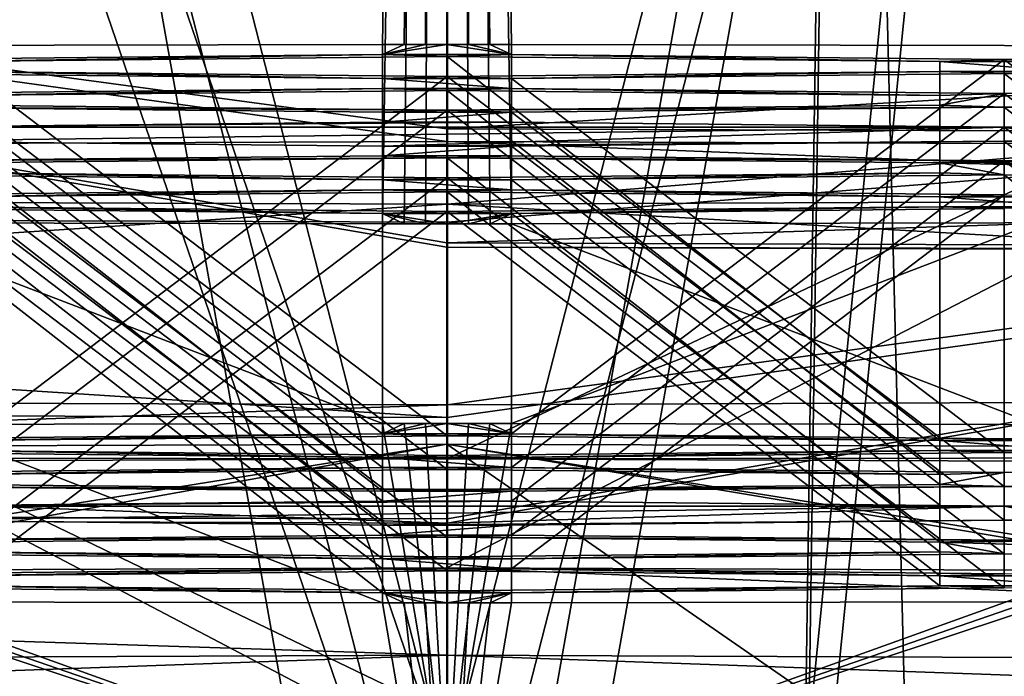
# Model space of a CAD drawing. Extents: x -75 to 87, y -169 to 275.
# Drawn here: x -1 to 1, y 191 to 192 of the extents above; entities that cross this region are included whole.
import ezdxf

# ---------------------------------------------------------------- set-up
doc = ezdxf.new("R2010")
doc.units = 0
doc.header["$MEASUREMENT"] = 0

msp = doc.modelspace()

# ---------------------------------------------------------------- linework, layer by layer
for points in [[(-4.593018, 190.293976, 226.084991), (-0.000822, 190.30899, 226.998001), (-0.00082, 216.146973, 226.546997)], [(-4.593018, 190.293976, 226.084991), (-0.00082, 216.146973, 226.546997), (-4.593017, 216.130981, 225.633987)], [(-0.000822, 190.30899, 226.998001), (4.591383, 216.130981, 225.634018), (-0.00082, 216.146973, 226.546997)], [(-0.000822, 190.30899, 226.998001), (4.591382, 190.293976, 226.085022), (4.591383, 216.130981, 225.634018)], [(-0.000735, 189.890991, 203.001999), (-4.592938, 189.905975, 203.914978), (-4.592937, 215.743988, 203.463989)], [(-0.000735, 189.890991, 203.001999), (-4.592937, 215.743988, 203.463989), (-0.000733, 215.727997, 202.550995)], [(-0.000735, 189.890991, 203.001999), (-0.000733, 215.727997, 202.550995), (4.591463, 215.743988, 203.46402)], [(4.591462, 189.905975, 203.915009), (-0.000735, 189.890991, 203.001999), (4.591463, 215.743988, 203.46402)], [(-4.59224, 215.099976, 11.086584), (-4.59224, 45.099998, 11.086584), (-0.000043, 45.099998, 12)], [(-0.000043, 215.099976, 12), (-4.59224, 215.099976, 11.086584), (-0.000043, 45.099998, 12)], [(-4.59216, 215.099976, -11.086617), (0.000043, 215.099976, -12), (0.000043, 45.099998, -12)], [(-4.59216, 215.099976, -11.086617), (0.000043, 45.099998, -12), (-4.59216, 45.099998, -11.086617)], [(-4.018235, 55.099998, 9.700686), (-0.000038, 215.099976, 10.5), (-0.000038, 55.099998, 10.5)], [(-4.018235, 215.099976, 9.700686), (-0.000038, 215.099976, 10.5), (-4.018235, 55.099998, 9.700686)], [(0.000038, 55.099998, -10.5), (-4.018165, 215.099976, -9.700714), (-4.018165, 55.099998, -9.700714)], [(0.000038, 215.099976, -10.5), (-4.018165, 215.099976, -9.700714), (0.000038, 55.099998, -10.5)], [(4.59216, 215.099976, 11.086617), (-0.000043, 215.099976, 12), (-0.000043, 45.099998, 12)], [(4.59216, 215.099976, 11.086617), (-0.000043, 45.099998, 12), (4.59216, 45.099998, 11.086617)], [(-0.000038, 55.099998, 10.5), (4.018165, 215.099976, 9.700714), (4.018165, 55.099998, 9.700714)], [(-0.000038, 215.099976, 10.5), (4.018165, 215.099976, 9.700714), (-0.000038, 55.099998, 10.5)], [(4.018235, 55.099998, -9.700686), (0.000038, 215.099976, -10.5), (0.000038, 55.099998, -10.5)], [(4.018235, 215.099976, -9.700686), (0.000038, 215.099976, -10.5), (4.018235, 55.099998, -9.700686)], [(4.59224, 215.099976, -11.086584), (4.59224, 45.099998, -11.086584), (0.000043, 45.099998, -12)], [(0.000043, 215.099976, -12), (4.59224, 215.099976, -11.086584), (0.000043, 45.099998, -12)], [(-0.000802, 197.516983, 221.621216), (-1.499202, 191.964874, 221.549957), (-2.9295, 197.50528, 220.95282)], [(-1.442602, 191.965103, 221.562561), (-1.499202, 191.964874, 221.549957), (-0.000802, 197.516983, 221.621216)], [(-1.385802, 191.965317, 221.574753), (-1.442602, 191.965103, 221.562561), (-0.000802, 197.516983, 221.621216)], [(-0.085803, 191.967819, 221.71785), (-1.385802, 191.965317, 221.574753), (-0.000802, 197.516983, 221.621216)], [(-0.057503, 191.967819, 221.71814), (-0.085803, 191.967819, 221.71785), (-0.000802, 197.516983, 221.621216)], [(-0.029103, 191.967819, 221.718246), (-0.057503, 191.967819, 221.71814), (-0.000802, 197.516983, 221.621216)], [(-0.000803, 191.967819, 221.718338), (-0.029103, 191.967819, 221.718246), (-0.000802, 197.516983, 221.621216)], [(0.027497, 191.967819, 221.718246), (-0.000803, 191.967819, 221.718338), (-0.000802, 197.516983, 221.621216)], [(2.9279, 197.50528, 220.952835), (1.497598, 191.964874, 221.549973), (-0.000802, 197.516983, 221.621216)], [(1.497598, 191.964874, 221.549973), (1.440998, 191.965103, 221.562576), (-0.000802, 197.516983, 221.621216)], [(1.440998, 191.965103, 221.562576), (1.384198, 191.965317, 221.574768), (-0.000802, 197.516983, 221.621216)], [(1.384198, 191.965317, 221.574768), (0.084197, 191.967819, 221.71785), (-0.000802, 197.516983, 221.621216)], [(0.084197, 191.967819, 221.71785), (0.055897, 191.967819, 221.71814), (-0.000802, 197.516983, 221.621216)], [(0.055897, 191.967819, 221.71814), (0.027497, 191.967819, 221.718246), (-0.000802, 197.516983, 221.621216)], [(-2.929456, 197.292435, 208.791672), (-1.499154, 191.734543, 208.388779), (-0.000753, 197.280731, 208.123291)], [(-0.000753, 197.280731, 208.123291), (1.497646, 191.734543, 208.388794), (2.927944, 197.292435, 208.791702)], [(-1.499154, 191.734543, 208.388779), (-1.442554, 191.734314, 208.376175), (-0.000753, 197.280731, 208.123291)], [(-1.442554, 191.734314, 208.376175), (-1.385754, 191.7341, 208.363983), (-0.000753, 197.280731, 208.123291)], [(-1.385754, 191.7341, 208.363983), (-0.085754, 191.731598, 208.220917), (-0.000753, 197.280731, 208.123291)], [(-0.085754, 191.731598, 208.220917), (-0.057454, 191.731598, 208.220612), (-0.000753, 197.280731, 208.123291)], [(-0.057454, 191.731598, 208.220612), (-0.029054, 191.731598, 208.220505), (-0.000753, 197.280731, 208.123291)], [(-0.029054, 191.731598, 208.220505), (-0.000754, 191.731583, 208.220413), (-0.000753, 197.280731, 208.123291)], [(-0.000754, 191.731583, 208.220413), (0.027546, 191.731598, 208.220505), (-0.000753, 197.280731, 208.123291)], [(0.027546, 191.731598, 208.220505), (0.055946, 191.731598, 208.220612), (-0.000753, 197.280731, 208.123291)], [(0.055946, 191.731598, 208.220612), (0.084246, 191.731598, 208.220917), (-0.000753, 197.280731, 208.123291)], [(0.084246, 191.731598, 208.220917), (1.384246, 191.7341, 208.363998), (-0.000753, 197.280731, 208.123291)], [(1.384246, 191.7341, 208.363998), (1.441046, 191.734314, 208.37619), (-0.000753, 197.280731, 208.123291)], [(1.441046, 191.734314, 208.37619), (1.497646, 191.734543, 208.388794), (-0.000753, 197.280731, 208.123291)], [(-0.00081, 196.706848, 223.735718), (-0.00081, 191.007721, 223.835464), (-0.50081, 192.954178, 223.787292)], [(0.49919, 192.954178, 223.787308), (-0.00081, 191.007721, 223.835464), (-0.00081, 196.706848, 223.735718)], [(-0.500746, 192.644943, 206.11821), (-0.000746, 190.697998, 206.138184), (-0.000746, 196.397125, 206.038437)], [(-0.000746, 196.397125, 206.038437), (-0.000746, 190.697998, 206.138184), (0.499254, 192.644943, 206.11821)], [(-4.162514, 190.774994, 225.036987), (-0.000817, 194.288971, 225.804001), (-0.000818, 190.789978, 225.865005)], [(-4.162514, 194.274994, 224.975983), (-0.000817, 194.288971, 225.804001), (-4.162514, 190.774994, 225.036987)], [(-0.000818, 190.789978, 225.865005), (-0.000817, 194.288971, 225.804001), (4.160885, 190.774994, 225.037018)], [(-0.000817, 194.288971, 225.804001), (4.160885, 194.274994, 224.976013), (4.160885, 190.774994, 225.037018)], [(-0.000739, 193.909973, 204.057007), (-4.162441, 193.923981, 204.884979), (-4.162442, 190.424988, 204.945984)], [(4.160958, 190.424988, 204.946014), (4.160958, 193.923981, 204.88501), (-0.000739, 190.409973, 204.117996)], [(4.160958, 193.923981, 204.88501), (-0.000739, 193.909973, 204.057007), (-0.000739, 190.409973, 204.117996)], [(-0.000739, 190.409973, 204.117996), (-0.000739, 193.909973, 204.057007), (-4.162442, 190.424988, 204.945984)], [(-4.187809, 191.404938, 223.672775), (-0.000813, 193.421356, 224.593353), (-4.187809, 193.404633, 223.637772)], [(-4.187809, 191.404938, 223.672775), (-0.000813, 191.421661, 224.628342), (-0.000813, 193.421356, 224.593353)], [(-0.000813, 191.421661, 224.628342), (4.18619, 193.404633, 223.637802), (-0.000813, 193.421356, 224.593353)], [(-0.000813, 191.421661, 224.628342), (4.18619, 191.404938, 223.672806), (4.18619, 193.404633, 223.637802)], [(-0.000743, 191.083939, 205.331299), (-4.187747, 193.100357, 206.251846), (-0.000743, 193.083633, 205.296295)], [(-0.000743, 191.083939, 205.331299), (-4.187747, 191.100662, 206.286835), (-4.187747, 193.100357, 206.251846)], [(4.186253, 191.100662, 206.286865), (-0.000743, 193.083633, 205.296295), (4.186253, 193.100357, 206.251877)], [(4.186253, 191.100662, 206.286865), (-0.000743, 191.083939, 205.331299), (-0.000743, 193.083633, 205.296295)], [(-0.00081, 191.007721, 223.835464), (-1.42441, 191.026001, 223.719925), (-0.66771, 192.953995, 223.776199)], [(-0.50081, 192.954178, 223.787292), (-0.00081, 191.007721, 223.835464), (-0.66771, 192.953995, 223.776199)], [(0.47109, 191.007507, 223.822876), (-0.00081, 191.007721, 223.835464), (0.49919, 192.954178, 223.787308)], [(0.66609, 192.953995, 223.776199), (0.47109, 191.007507, 223.822876), (0.49919, 192.954178, 223.787308)], [(0.94169, 191.006851, 223.785187), (0.47109, 191.007507, 223.822876), (0.66609, 192.953995, 223.776199)], [(0.83279, 192.953735, 223.7621), (0.94169, 191.006851, 223.785187), (0.66609, 192.953995, 223.776199)], [(-3.168202, 191.264908, 221.557709), (-0.000805, 191.277557, 222.280502), (-0.000805, 192.927307, 222.251633)], [(-3.168202, 191.264908, 221.557709), (-0.000805, 192.927307, 222.251633), (-3.168202, 192.914658, 221.528839)], [(-0.000805, 191.277557, 222.280502), (3.166598, 192.914658, 221.528854), (-0.000805, 192.927307, 222.251633)], [(-0.000805, 191.277557, 222.280502), (3.166598, 191.264908, 221.557724), (3.166598, 192.914658, 221.528854)], [(-0.000752, 191.022064, 207.682739), (-3.168154, 192.684464, 208.376648), (-0.000752, 192.671814, 207.65387)], [(-0.000752, 191.022064, 207.682739), (-3.168154, 191.034729, 208.405518), (-3.168154, 192.684464, 208.376648)], [(3.166646, 191.034729, 208.405548), (-0.000752, 192.671814, 207.65387), (3.166646, 192.684464, 208.376678)], [(3.166646, 191.034729, 208.405548), (-0.000752, 191.022064, 207.682739), (-0.000752, 192.671814, 207.65387)], [(-1.464047, 190.760818, 206.258896), (-0.000746, 190.697998, 206.138184), (-0.667646, 192.645142, 206.129303)], [(-0.667646, 192.645142, 206.129303), (-0.000746, 190.697998, 206.138184), (-0.500746, 192.644943, 206.11821)], [(-0.000746, 190.697998, 206.138184), (0.471154, 190.698212, 206.150772), (0.499254, 192.644943, 206.11821)], [(0.499254, 192.644943, 206.11821), (0.471154, 190.698212, 206.150772), (0.666154, 192.645142, 206.129303)], [(0.471154, 190.698212, 206.150772), (0.941754, 190.698868, 206.188477), (0.666154, 192.645142, 206.129303)], [(0.666154, 192.645142, 206.129303), (0.941754, 190.698868, 206.188477), (0.832854, 192.645386, 206.143402)], [(-4.310311, 191.822922, 223.919998), (-0.000814, 191.840134, 224.903473), (-4.267715, 192.432907, 225.262039)], [(-0.000815, 191.700623, 225.20665), (-4.267715, 192.432907, 225.262039), (-0.000814, 191.840134, 224.903473)], [(-0.000816, 191.706467, 225.540405), (-4.267715, 192.432907, 225.262039), (-0.000815, 191.700623, 225.20665)], [(-0.000818, 191.856506, 225.838531), (-4.267715, 192.432907, 225.262039), (-0.000816, 191.706467, 225.540405)], [(-0.000818, 192.121109, 226.042023), (-4.267715, 192.432907, 225.262039), (-0.000818, 191.856506, 225.838531)], [(4.237685, 192.106354, 225.199066), (-0.000818, 192.121109, 226.042023), (-0.000818, 191.856506, 225.838531)], [(4.237685, 192.106354, 225.199066), (-0.000818, 191.856506, 225.838531), (4.158085, 191.842026, 225.011459)], [(-4.310311, 191.822922, 223.919998), (-0.000813, 192.097458, 224.690826), (-0.000814, 191.840134, 224.903473)], [(-4.310311, 191.822922, 223.919998), (-4.22001, 192.080597, 223.727966), (-0.000813, 192.097458, 224.690826)], [(-3.722046, 191.770081, 205.985291), (-0.000743, 192.083771, 205.313797), (-4.187747, 192.100494, 206.269348)], [(3.800189, 191.826904, 224.147491), (-0.000814, 191.840134, 224.903473), (-0.000813, 192.097458, 224.690826)], [(3.800189, 191.826904, 224.147491), (-0.000813, 192.097458, 224.690826), (3.720489, 192.084503, 223.95076)], [(-0.000743, 191.757126, 205.245209), (4.186253, 192.100494, 206.269379), (-0.000743, 192.083771, 205.313797)], [(4.218453, 191.773972, 206.208084), (4.186253, 192.100494, 206.269379), (-0.000743, 191.757126, 205.245209)], [(-3.722046, 191.770081, 205.985291), (-0.000743, 191.757126, 205.245209), (-0.000743, 192.083771, 205.313797)], [(-4.239241, 191.74823, 204.736969), (-4.267641, 192.072372, 204.662582), (-0.000738, 192.057526, 203.814026)], [(-0.000741, 191.342484, 204.743591), (4.266159, 192.072372, 204.662613), (-0.000742, 191.492523, 205.041702)], [(4.308754, 191.509735, 206.025177), (-0.000742, 191.492523, 205.041702), (4.266159, 192.072372, 204.662613)], [(-0.00074, 191.336639, 204.409836), (4.266159, 192.072372, 204.662613), (-0.000741, 191.342484, 204.743591)], [(-0.000739, 191.476151, 204.106659), (4.266159, 192.072372, 204.662613), (-0.00074, 191.336639, 204.409836)], [(-0.000738, 191.733475, 203.894012), (4.266159, 192.072372, 204.662613), (-0.000739, 191.476151, 204.106659)], [(-0.000738, 192.057526, 203.814026), (4.266159, 192.072372, 204.662613), (-0.000738, 191.733475, 203.894012)], [(-4.239241, 191.74823, 204.736969), (-0.000738, 192.057526, 203.814026), (-0.000738, 191.733475, 203.894012)], [(-0.085803, 191.467896, 221.726593), (-1.385802, 191.965317, 221.574753), (-0.085803, 191.967819, 221.71785)], [(-0.085803, 191.467896, 221.726593), (-1.385802, 191.465393, 221.583511), (-1.385802, 191.965317, 221.574753)], [(-0.0858, 191.954529, 220.958466), (-0.0858, 191.454605, 220.967209), (-0.085803, 191.967819, 221.71785)], [(-0.085803, 191.967819, 221.71785), (-0.0858, 191.454605, 220.967209), (-0.085803, 191.467896, 221.726593)], [(-0.057503, 191.967819, 221.71814), (-0.0858, 191.954529, 220.958466), (-0.085803, 191.967819, 221.71785)], [(-0.029103, 191.967819, 221.718246), (-0.0858, 191.954529, 220.958466), (-0.057503, 191.967819, 221.71814)], [(-0.000803, 191.967819, 221.718338), (-0.0858, 191.954529, 220.958466), (-0.029103, 191.967819, 221.718246)], [(-0.000803, 191.967819, 221.718338), (0.0842, 191.954529, 220.958466), (-0.0858, 191.954529, 220.958466)], [(0.027497, 191.967819, 221.718246), (0.0842, 191.954529, 220.958466), (-0.000803, 191.967819, 221.718338)], [(0.055897, 191.967819, 221.71814), (0.0842, 191.954529, 220.958466), (0.027497, 191.967819, 221.718246)], [(0.084197, 191.967819, 221.71785), (0.0842, 191.954529, 220.958466), (0.055897, 191.967819, 221.71814)], [(0.0842, 191.454605, 220.967209), (0.084197, 191.967819, 221.71785), (0.084197, 191.467896, 221.726593)], [(0.0842, 191.954529, 220.958466), (0.084197, 191.967819, 221.71785), (0.0842, 191.454605, 220.967209)], [(1.384198, 191.965317, 221.574768), (0.084197, 191.467896, 221.726593), (0.084197, 191.967819, 221.71785)], [(1.384198, 191.465393, 221.583527), (0.084197, 191.467896, 221.726593), (1.384198, 191.965317, 221.574768)], [(-0.0858, 191.954529, 220.958466), (-0.735799, 191.947952, 220.583221), (-0.0858, 191.454605, 220.967209)], [(-0.0858, 191.954529, 220.958466), (-0.650798, 191.945389, 220.436035), (-0.735799, 191.947952, 220.583221)], [(-0.0858, 191.954529, 220.958466), (-0.000799, 191.95195, 220.811279), (-0.650798, 191.945389, 220.436035)], [(-0.000799, 191.95195, 220.811279), (-0.000799, 191.452026, 220.820038), (-0.650798, 191.945389, 220.436035)], [(0.0842, 191.954529, 220.958466), (-0.000799, 191.95195, 220.811279), (-0.0858, 191.954529, 220.958466)], [(0.649202, 191.945389, 220.436035), (-0.000799, 191.95195, 220.811279), (0.0842, 191.954529, 220.958466)], [(0.649202, 191.945389, 220.436035), (0.649202, 191.445465, 220.444794), (-0.000799, 191.95195, 220.811279)], [(-0.000799, 191.95195, 220.811279), (0.649202, 191.445465, 220.444794), (-0.000799, 191.452026, 220.820038)], [(0.0842, 191.454605, 220.967209), (0.734201, 191.947952, 220.583221), (0.0842, 191.954529, 220.958466)], [(0.734201, 191.947952, 220.583221), (0.649202, 191.945389, 220.436035), (0.0842, 191.954529, 220.958466)], [(1.3842, 191.954529, 220.958466), (0.734201, 191.947952, 220.583221), (1.3842, 191.454605, 220.967209)], [(1.3842, 191.954529, 220.958466), (0.819202, 191.945389, 220.436035), (0.734201, 191.947952, 220.583221)], [(-0.0858, 191.454605, 220.967209), (-0.735799, 191.947952, 220.583221), (-0.735799, 191.448044, 220.591965)], [(-0.650798, 191.945389, 220.436035), (-0.000799, 191.452026, 220.820038), (-0.650798, 191.445465, 220.444794)], [(0.734201, 191.448044, 220.591965), (0.734201, 191.947952, 220.583221), (0.0842, 191.454605, 220.967209)], [(0.734201, 191.947952, 220.583221), (0.819202, 191.945389, 220.436035), (0.649202, 191.945389, 220.436035)], [(0.649205, 191.932251, 219.685654), (0.649205, 191.432327, 219.694412), (0.649202, 191.945389, 220.436035)], [(0.649202, 191.945389, 220.436035), (0.649205, 191.432327, 219.694412), (0.649202, 191.445465, 220.444794)], [(0.649202, 191.945389, 220.436035), (0.819205, 191.932251, 219.685654), (0.649205, 191.932251, 219.685654)], [(0.819202, 191.945389, 220.436035), (0.819205, 191.932251, 219.685654), (0.649202, 191.945389, 220.436035)], [(1.3842, 191.454605, 220.967209), (0.734201, 191.947952, 220.583221), (0.734201, 191.448044, 220.591965)], [(-0.085793, 191.923111, 219.163132), (-0.735795, 191.929672, 219.538376), (-0.650795, 191.932251, 219.685654)], [(-0.085793, 191.923111, 219.163132), (-0.085793, 191.423187, 219.17189), (-0.735795, 191.929672, 219.538376)], [(-0.735795, 191.929672, 219.538376), (-0.085793, 191.423187, 219.17189), (-0.735795, 191.429749, 219.547119)], [(-0.650795, 191.432327, 219.694397), (-0.000794, 191.92569, 219.31041), (-0.650795, 191.932251, 219.685654)], [(-0.000794, 191.92569, 219.31041), (-0.085793, 191.923111, 219.163132), (-0.650795, 191.932251, 219.685654)], [(-0.000794, 191.425766, 219.319168), (-0.000794, 191.92569, 219.31041), (-0.650795, 191.432327, 219.694397)], [(-0.000794, 191.92569, 219.31041), (0.084207, 191.923111, 219.163132), (-0.085793, 191.923111, 219.163132)], [(-0.085791, 191.909973, 218.41275), (-0.085791, 191.410049, 218.421494), (-0.085793, 191.923111, 219.163132)], [(-0.085793, 191.923111, 219.163132), (-0.085791, 191.410049, 218.421494), (-0.085793, 191.423187, 219.17189)], [(-0.085793, 191.923111, 219.163132), (0.084209, 191.909973, 218.41275), (-0.085791, 191.909973, 218.41275)], [(0.084207, 191.923111, 219.163132), (0.084209, 191.909973, 218.41275), (-0.085793, 191.923111, 219.163132)], [(0.649205, 191.932251, 219.685654), (-0.000794, 191.92569, 219.31041), (0.649205, 191.432327, 219.694412)], [(0.649205, 191.932251, 219.685654), (0.084207, 191.923111, 219.163132), (-0.000794, 191.92569, 219.31041)], [(0.649205, 191.432327, 219.694412), (-0.000794, 191.92569, 219.31041), (-0.000794, 191.425766, 219.319168)], [(0.649205, 191.932251, 219.685654), (0.734205, 191.929672, 219.538376), (0.084207, 191.923111, 219.163132)], [(0.734205, 191.929672, 219.538376), (0.734205, 191.429749, 219.547134), (0.084207, 191.923111, 219.163132)], [(0.084207, 191.923111, 219.163132), (0.734205, 191.429749, 219.547134), (0.084207, 191.423187, 219.17189)], [(0.084209, 191.410049, 218.421494), (0.084207, 191.923111, 219.163132), (0.084207, 191.423187, 219.17189)], [(0.084209, 191.909973, 218.41275), (0.084207, 191.923111, 219.163132), (0.084209, 191.410049, 218.421494)], [(0.819205, 191.932251, 219.685654), (0.734205, 191.929672, 219.538376), (0.649205, 191.932251, 219.685654)], [(1.384207, 191.923111, 219.163147), (0.734205, 191.929672, 219.538376), (0.819205, 191.932251, 219.685654)], [(1.384207, 191.923111, 219.163147), (1.384207, 191.423187, 219.17189), (0.734205, 191.929672, 219.538376)], [(0.734205, 191.929672, 219.538376), (1.384207, 191.423187, 219.17189), (0.734205, 191.429749, 219.547134)], [(-0.085791, 191.909973, 218.41275), (-0.735789, 191.903412, 218.037506), (-0.085791, 191.410049, 218.421494)], [(-0.085791, 191.909973, 218.41275), (-0.650789, 191.900833, 217.89032), (-0.735789, 191.903412, 218.037506)], [(-0.085791, 191.909973, 218.41275), (-0.00079, 191.907394, 218.265579), (-0.650789, 191.900833, 217.89032)], [(0.084209, 191.909973, 218.41275), (-0.00079, 191.907394, 218.265579), (-0.085791, 191.909973, 218.41275)], [(0.649211, 191.900833, 217.890335), (-0.00079, 191.907394, 218.265579), (0.084209, 191.909973, 218.41275)], [(0.084209, 191.410049, 218.421494), (0.734211, 191.903412, 218.037506), (0.084209, 191.909973, 218.41275)], [(0.734211, 191.903412, 218.037506), (0.649211, 191.900833, 217.890335), (0.084209, 191.909973, 218.41275)], [(1.384209, 191.909973, 218.41275), (0.734211, 191.903412, 218.037506), (1.384209, 191.410049, 218.421509)], [(1.384209, 191.909973, 218.41275), (0.734214, 191.885117, 216.992676), (0.734211, 191.903412, 218.037506)], [(1.384209, 191.909973, 218.41275), (1.384216, 191.878555, 216.617432), (0.734214, 191.885117, 216.992676)], [(-0.085791, 191.410049, 218.421494), (-0.735789, 191.903412, 218.037506), (-0.735789, 191.403488, 218.046249)], [(-0.00079, 191.907394, 218.265579), (-0.00079, 191.407471, 218.274323), (-0.650789, 191.900833, 217.89032)], [(-0.650789, 191.900833, 217.89032), (-0.00079, 191.407471, 218.274323), (-0.650789, 191.400909, 217.899078)], [(0.649211, 191.900833, 217.890335), (0.649211, 191.400909, 217.899078), (-0.00079, 191.907394, 218.265579)], [(-0.00079, 191.907394, 218.265579), (0.649211, 191.400909, 217.899078), (-0.00079, 191.407471, 218.274323)], [(0.734211, 191.403488, 218.046265), (0.734211, 191.903412, 218.037506), (0.084209, 191.410049, 218.421494)], [(0.734211, 191.903412, 218.037506), (0.649214, 191.887695, 217.139847), (0.649211, 191.900833, 217.890335)], [(0.649214, 191.887695, 217.139847), (0.649214, 191.387772, 217.14859), (0.649211, 191.900833, 217.890335)], [(0.649211, 191.900833, 217.890335), (0.649214, 191.387772, 217.14859), (0.649211, 191.400909, 217.899078)], [(0.734211, 191.903412, 218.037506), (0.734214, 191.885117, 216.992676), (0.649214, 191.887695, 217.139847)], [(1.384209, 191.410049, 218.421509), (0.734211, 191.903412, 218.037506), (0.734211, 191.403488, 218.046265)], [(-0.000785, 191.881134, 216.764694), (-0.735786, 191.885117, 216.992661), (-0.650786, 191.887695, 217.139847)], [(-0.085784, 191.878555, 216.617416), (-0.085784, 191.378632, 216.626175), (-0.735786, 191.885117, 216.992661)], [(-0.735786, 191.885117, 216.992661), (-0.085784, 191.378632, 216.626175), (-0.735786, 191.385193, 217.001419)], [(-0.000785, 191.881134, 216.764694), (-0.085784, 191.878555, 216.617416), (-0.735786, 191.885117, 216.992661)], [(-0.650786, 191.387772, 217.14859), (-0.000785, 191.881134, 216.764694), (-0.650786, 191.887695, 217.139847)], [(0.649214, 191.887695, 217.139847), (-0.000785, 191.881134, 216.764694), (0.649214, 191.387772, 217.14859)], [(0.649214, 191.887695, 217.139847), (0.734214, 191.885117, 216.992676), (-0.000785, 191.881134, 216.764694)], [(0.734214, 191.885117, 216.992676), (0.084216, 191.878555, 216.617432), (-0.000785, 191.881134, 216.764694)], [(0.734214, 191.885117, 216.992676), (0.734214, 191.385193, 217.001419), (0.084216, 191.878555, 216.617432)], [(1.384216, 191.878555, 216.617432), (1.384216, 191.378632, 216.626175), (0.734214, 191.885117, 216.992676)], [(0.734214, 191.885117, 216.992676), (1.384216, 191.378632, 216.626175), (0.734214, 191.385193, 217.001419)], [(-0.000785, 191.38121, 216.773453), (-0.000785, 191.881134, 216.764694), (-0.650786, 191.387772, 217.14859)], [(-0.000785, 191.881134, 216.764694), (0.084216, 191.878555, 216.617432), (-0.085784, 191.878555, 216.617416)], [(-0.085781, 191.865417, 215.867035), (-0.085781, 191.365494, 215.875793), (-0.085784, 191.878555, 216.617416)], [(-0.085784, 191.878555, 216.617416), (-0.085781, 191.365494, 215.875793), (-0.085784, 191.378632, 216.626175)], [(0.084216, 191.878555, 216.617432), (-0.085781, 191.865417, 215.867035), (-0.085784, 191.878555, 216.617416)], [(0.084216, 191.878555, 216.617432), (0.084219, 191.865417, 215.867035), (-0.085781, 191.865417, 215.867035)], [(0.649214, 191.387772, 217.14859), (-0.000785, 191.881134, 216.764694), (-0.000785, 191.38121, 216.773453)], [(0.084219, 191.365494, 215.875793), (0.084216, 191.878555, 216.617432), (0.084216, 191.378632, 216.626175)], [(0.084219, 191.865417, 215.867035), (0.084216, 191.878555, 216.617432), (0.084219, 191.365494, 215.875793)], [(0.084216, 191.878555, 216.617432), (0.734214, 191.385193, 217.001419), (0.084216, 191.378632, 216.626175)], [(-0.085781, 191.865417, 215.867035), (-0.73578, 191.858856, 215.491791), (-0.085781, 191.365494, 215.875793)], [(0.084219, 191.865417, 215.867035), (-0.73578, 191.858856, 215.491791), (-0.085781, 191.865417, 215.867035)], [(0.73422, 191.858856, 215.491806), (-0.73578, 191.858856, 215.491791), (0.084219, 191.865417, 215.867035)], [(-0.085781, 191.365494, 215.875793), (-0.73578, 191.858856, 215.491791), (-0.73578, 191.358932, 215.500549)], [(0.73422, 191.858856, 215.491806), (-0.735776, 191.840561, 214.44696), (-0.73578, 191.858856, 215.491791)], [(0.73422, 191.858856, 215.491806), (-0.085775, 191.834, 214.071716), (-0.735776, 191.840561, 214.44696)], [(0.73422, 191.858856, 215.491806), (0.734224, 191.840561, 214.44696), (-0.085775, 191.834, 214.071716)], [(0.084219, 191.365494, 215.875793), (0.73422, 191.858856, 215.491806), (0.084219, 191.865417, 215.867035)], [(0.73422, 191.358932, 215.500549), (0.73422, 191.858856, 215.491806), (0.084219, 191.365494, 215.875793)], [(1.384219, 191.865417, 215.86705), (0.73422, 191.858856, 215.491806), (1.384218, 191.365494, 215.875793)], [(1.384219, 191.865417, 215.86705), (1.469219, 191.862839, 215.719864), (0.73422, 191.858856, 215.491806)], [(1.469219, 191.862839, 215.719864), (0.81922, 191.856277, 215.34462), (0.73422, 191.858856, 215.491806)], [(1.384218, 191.365494, 215.875793), (0.73422, 191.858856, 215.491806), (0.73422, 191.358932, 215.500549)], [(0.73422, 191.858856, 215.491806), (0.819223, 191.84314, 214.594131), (0.734224, 191.840561, 214.44696)], [(0.73422, 191.858856, 215.491806), (0.81922, 191.856277, 215.34462), (0.819223, 191.84314, 214.594131)], [(4.158085, 191.842026, 225.011459), (-0.000818, 191.856506, 225.838531), (-0.000816, 191.706467, 225.540405)], [(-0.085775, 191.834, 214.071716), (-0.085775, 191.334076, 214.08046), (-0.735776, 191.840561, 214.44696)], [(-0.735776, 191.840561, 214.44696), (-0.085775, 191.334076, 214.08046), (-0.735776, 191.340637, 214.455704)], [(0.734224, 191.840561, 214.44696), (0.084225, 191.834, 214.071716), (-0.085775, 191.834, 214.071716)], [(-0.085772, 191.820862, 213.321335), (-0.085772, 191.320938, 213.330078), (-0.085775, 191.834, 214.071716)], [(-0.085775, 191.834, 214.071716), (-0.085772, 191.320938, 213.330078), (-0.085775, 191.334076, 214.08046)], [(0.084225, 191.834, 214.071716), (-0.085772, 191.820862, 213.321335), (-0.085775, 191.834, 214.071716)], [(0.084225, 191.834, 214.071716), (0.084228, 191.820862, 213.321335), (-0.085772, 191.820862, 213.321335)], [(4.158085, 191.842026, 225.011459), (-0.000816, 191.706467, 225.540405), (4.042986, 191.692383, 224.736145)], [(3.915187, 191.686996, 224.427887), (-0.000815, 191.700623, 225.20665), (-0.000814, 191.840134, 224.903473)], [(3.915187, 191.686996, 224.427887), (-0.000814, 191.840134, 224.903473), (3.800189, 191.826904, 224.147491)], [(0.734224, 191.840561, 214.44696), (0.734224, 191.340637, 214.455704), (0.084225, 191.834, 214.071716)], [(0.084225, 191.834, 214.071716), (0.734224, 191.340637, 214.455704), (0.084225, 191.334076, 214.08046)], [(0.084228, 191.320938, 213.330078), (0.084225, 191.834, 214.071716), (0.084225, 191.334076, 214.08046)], [(0.084228, 191.820862, 213.321335), (0.084225, 191.834, 214.071716), (0.084228, 191.320938, 213.330078)], [(1.384225, 191.834, 214.071716), (0.734224, 191.840561, 214.44696), (0.819223, 191.84314, 214.594131)], [(1.384225, 191.834, 214.071716), (1.384225, 191.334076, 214.080475), (0.734224, 191.840561, 214.44696)], [(0.734224, 191.840561, 214.44696), (1.384225, 191.334076, 214.080475), (0.734224, 191.340637, 214.455704)], [(-0.085772, 191.820862, 213.321335), (-0.735771, 191.814301, 212.946091), (-0.085772, 191.320938, 213.330078)], [(-0.085772, 191.820862, 213.321335), (-0.000772, 191.818283, 213.174057), (-0.735771, 191.814301, 212.946091)], [(-0.000772, 191.818283, 213.174057), (-0.65077, 191.811722, 212.798904), (-0.735771, 191.814301, 212.946091)], [(-0.000772, 191.818283, 213.174057), (-0.000772, 191.318359, 213.1828), (-0.65077, 191.811722, 212.798904)], [(0.084228, 191.820862, 213.321335), (-0.000772, 191.818283, 213.174057), (-0.085772, 191.820862, 213.321335)], [(0.734229, 191.814301, 212.946091), (-0.000772, 191.818283, 213.174057), (0.084228, 191.820862, 213.321335)], [(0.64923, 191.811722, 212.798904), (0.64923, 191.311798, 212.807663), (-0.000772, 191.818283, 213.174057)], [(-0.000772, 191.818283, 213.174057), (0.64923, 191.311798, 212.807663), (-0.000772, 191.318359, 213.1828)], [(0.734229, 191.814301, 212.946091), (0.64923, 191.811722, 212.798904), (-0.000772, 191.818283, 213.174057)], [(0.084228, 191.320938, 213.330078), (0.734229, 191.814301, 212.946091), (0.084228, 191.820862, 213.321335)], [(1.554228, 191.820862, 213.321335), (0.64923, 191.811722, 212.798904), (0.734229, 191.814301, 212.946091)], [(1.554228, 191.820862, 213.321335), (1.554234, 191.789444, 211.526016), (0.64923, 191.811722, 212.798904)], [(1.384228, 191.820862, 213.321335), (0.734229, 191.814301, 212.946091), (1.384228, 191.320938, 213.330078)], [(1.554228, 191.820862, 213.321335), (0.734229, 191.814301, 212.946091), (1.384228, 191.820862, 213.321335)], [(-0.085772, 191.320938, 213.330078), (-0.735771, 191.814301, 212.946091), (-0.735771, 191.314377, 212.954834)], [(-0.65077, 191.811722, 212.798904), (-0.000772, 191.318359, 213.1828), (-0.65077, 191.311798, 212.807663)], [(0.734229, 191.314377, 212.954834), (0.734229, 191.814301, 212.946091), (0.084228, 191.320938, 213.330078)], [(0.649232, 191.798584, 212.048431), (0.649232, 191.29866, 212.057175), (0.64923, 191.811722, 212.798904)], [(0.64923, 191.811722, 212.798904), (0.649232, 191.29866, 212.057175), (0.64923, 191.311798, 212.807663)], [(0.64923, 191.811722, 212.798904), (1.554234, 191.789444, 211.526016), (0.734233, 191.796005, 211.901245)], [(0.64923, 191.811722, 212.798904), (0.734233, 191.796005, 211.901245), (0.649232, 191.798584, 212.048431)], [(1.384228, 191.320938, 213.330078), (0.734229, 191.814301, 212.946091), (0.734229, 191.314377, 212.954834)], [(-0.085766, 191.789444, 211.526001), (-0.735767, 191.796005, 211.901245), (-0.650768, 191.798584, 212.048416)], [(-0.085766, 191.789444, 211.526001), (-0.085766, 191.28952, 211.53476), (-0.735767, 191.796005, 211.901245)], [(-0.735767, 191.796005, 211.901245), (-0.085766, 191.28952, 211.53476), (-0.735767, 191.296082, 211.909988)], [(-0.650768, 191.29866, 212.057175), (-0.000766, 191.792023, 211.673187), (-0.650768, 191.798584, 212.048416)], [(-0.000766, 191.792023, 211.673187), (-0.085766, 191.789444, 211.526001), (-0.650768, 191.798584, 212.048416)], [(0.649232, 191.798584, 212.048431), (-0.000766, 191.792023, 211.673187), (0.649232, 191.29866, 212.057175)], [(0.649232, 191.798584, 212.048431), (0.084234, 191.789444, 211.526001), (-0.000766, 191.792023, 211.673187)], [(0.649232, 191.798584, 212.048431), (0.734233, 191.796005, 211.901245), (0.084234, 191.789444, 211.526001)], [(0.734233, 191.796005, 211.901245), (0.734233, 191.296082, 211.910004), (0.084234, 191.789444, 211.526001)], [(1.384234, 191.789444, 211.526016), (1.384234, 191.28952, 211.53476), (0.734233, 191.796005, 211.901245)], [(0.734233, 191.796005, 211.901245), (1.384234, 191.28952, 211.53476), (0.734233, 191.296082, 211.910004)], [(1.554234, 191.789444, 211.526016), (1.384234, 191.789444, 211.526016), (0.734233, 191.796005, 211.901245)], [(-0.000766, 191.292099, 211.681931), (-0.000766, 191.792023, 211.673187), (-0.650768, 191.29866, 212.057175)], [(-0.000766, 191.792023, 211.673187), (0.084234, 191.789444, 211.526001), (-0.085766, 191.789444, 211.526001)], [(-0.085763, 191.776306, 210.77562), (-0.085763, 191.276382, 210.784363), (-0.085766, 191.789444, 211.526001)], [(-0.085766, 191.789444, 211.526001), (-0.085763, 191.276382, 210.784363), (-0.085766, 191.28952, 211.53476)], [(-0.085766, 191.789444, 211.526001), (0.084237, 191.776306, 210.77562), (-0.085763, 191.776306, 210.77562)], [(0.084234, 191.789444, 211.526001), (0.084237, 191.776306, 210.77562), (-0.085766, 191.789444, 211.526001)], [(0.649232, 191.29866, 212.057175), (-0.000766, 191.792023, 211.673187), (-0.000766, 191.292099, 211.681931)], [(0.084234, 191.789444, 211.526001), (0.734233, 191.296082, 211.910004), (0.084234, 191.28952, 211.53476)], [(0.084237, 191.276382, 210.784363), (0.084234, 191.789444, 211.526001), (0.084234, 191.28952, 211.53476)], [(0.084237, 191.776306, 210.77562), (0.084234, 191.789444, 211.526001), (0.084237, 191.276382, 210.784363)], [(-3.801745, 191.505753, 205.797684), (-0.000743, 191.757126, 205.245209), (-3.722046, 191.770081, 205.985291)], [(-0.085763, 191.776306, 210.77562), (-0.735762, 191.769745, 210.400375), (-0.085763, 191.276382, 210.784363)], [(-0.085763, 191.776306, 210.77562), (-0.650761, 191.767166, 210.253098), (-0.735762, 191.769745, 210.400375)], [(-0.085763, 191.276382, 210.784363), (-0.735762, 191.769745, 210.400375), (-0.735762, 191.269821, 210.409119)], [(-0.085763, 191.776306, 210.77562), (-0.000762, 191.773727, 210.628342), (-0.650761, 191.767166, 210.253098)], [(-0.000762, 191.773727, 210.628342), (-0.000763, 191.273804, 210.637085), (-0.650761, 191.767166, 210.253098)], [(-0.650761, 191.767166, 210.253098), (-0.000763, 191.273804, 210.637085), (-0.650761, 191.267242, 210.261841)], [(0.084237, 191.776306, 210.77562), (-0.000762, 191.773727, 210.628342), (-0.085763, 191.776306, 210.77562)], [(-0.000762, 191.773727, 210.628342), (0.649239, 191.267242, 210.261856), (-0.000763, 191.273804, 210.637085)], [(0.649239, 191.767166, 210.253098), (-0.000762, 191.773727, 210.628342), (0.084237, 191.776306, 210.77562)], [(0.649239, 191.767166, 210.253098), (0.649239, 191.267242, 210.261856), (-0.000762, 191.773727, 210.628342)], [(4.308754, 191.509735, 206.025177), (4.218453, 191.773972, 206.208084), (-0.000743, 191.757126, 205.245209)], [(0.084237, 191.276382, 210.784363), (0.734238, 191.769745, 210.400375), (0.084237, 191.776306, 210.77562)], [(0.734238, 191.769745, 210.400375), (0.649239, 191.767166, 210.253098), (0.084237, 191.776306, 210.77562)], [(0.734238, 191.269821, 210.409134), (0.734238, 191.769745, 210.400375), (0.084237, 191.276382, 210.784363)], [(0.734238, 191.769745, 210.400375), (0.819239, 191.767166, 210.253098), (0.649239, 191.767166, 210.253098)], [(0.649242, 191.754028, 209.502716), (0.649242, 191.254105, 209.511459), (0.649239, 191.767166, 210.253098)], [(0.649239, 191.767166, 210.253098), (0.649242, 191.254105, 209.511459), (0.649239, 191.267242, 210.261856)], [(0.649239, 191.767166, 210.253098), (0.819242, 191.754028, 209.502716), (0.649242, 191.754028, 209.502716)], [(0.819239, 191.767166, 210.253098), (0.819242, 191.754028, 209.502716), (0.649239, 191.767166, 210.253098)], [(-3.801745, 191.505753, 205.797684), (-0.000742, 191.492523, 205.041702), (-0.000743, 191.757126, 205.245209)], [(-0.085757, 191.744888, 208.980301), (-0.735758, 191.75145, 209.35553), (-0.650758, 191.754028, 209.502716)], [(-0.650758, 191.254105, 209.511459), (-0.000757, 191.747467, 209.127472), (-0.650758, 191.754028, 209.502716)], [(-0.000757, 191.747467, 209.127472), (-0.085757, 191.744888, 208.980301), (-0.650758, 191.754028, 209.502716)], [(0.649242, 191.754028, 209.502716), (-0.000757, 191.747467, 209.127472), (0.649242, 191.254105, 209.511459)], [(0.649242, 191.754028, 209.502716), (0.084243, 191.744888, 208.980301), (-0.000757, 191.747467, 209.127472)], [(4.308754, 191.509735, 206.025177), (-0.000743, 191.757126, 205.245209), (-0.000742, 191.492523, 205.041702)], [(0.649242, 191.754028, 209.502716), (0.734242, 191.75145, 209.355545), (0.084243, 191.744888, 208.980301)], [(0.819242, 191.754028, 209.502716), (0.734242, 191.75145, 209.355545), (0.649242, 191.754028, 209.502716)], [(-4.239241, 191.74823, 204.736969), (-0.000738, 191.733475, 203.894012), (-0.000739, 191.476151, 204.106659)], [(-4.239241, 191.74823, 204.736969), (-0.000739, 191.476151, 204.106659), (-4.159642, 191.490631, 204.933716)], [(-0.085757, 191.744888, 208.980301), (-0.085757, 191.244965, 208.989044), (-0.735758, 191.75145, 209.35553)], [(-0.735758, 191.75145, 209.35553), (-0.085757, 191.244965, 208.989044), (-0.735758, 191.251526, 209.364288)], [(-0.000757, 191.247543, 209.136215), (-0.000757, 191.747467, 209.127472), (-0.650758, 191.254105, 209.511459)], [(-0.000757, 191.747467, 209.127472), (0.084243, 191.744888, 208.980301), (-0.085757, 191.744888, 208.980301)], [(-0.085754, 191.731598, 208.220917), (-0.085754, 191.231674, 208.22966), (-0.085757, 191.744888, 208.980301)], [(-0.085757, 191.744888, 208.980301), (-0.085754, 191.231674, 208.22966), (-0.085757, 191.244965, 208.989044)], [(-0.085757, 191.744888, 208.980301), (-0.057454, 191.731598, 208.220612), (-0.085754, 191.731598, 208.220917)], [(-0.085757, 191.744888, 208.980301), (-0.029054, 191.731598, 208.220505), (-0.057454, 191.731598, 208.220612)], [(-0.085757, 191.744888, 208.980301), (-0.000754, 191.731583, 208.220413), (-0.029054, 191.731598, 208.220505)], [(0.084243, 191.744888, 208.980301), (-0.000754, 191.731583, 208.220413), (-0.085757, 191.744888, 208.980301)], [(0.649242, 191.254105, 209.511459), (-0.000757, 191.747467, 209.127472), (-0.000757, 191.247543, 209.136215)], [(0.084243, 191.744888, 208.980301), (0.027546, 191.731598, 208.220505), (-0.000754, 191.731583, 208.220413)], [(0.084243, 191.744888, 208.980301), (0.055946, 191.731598, 208.220612), (0.027546, 191.731598, 208.220505)], [(0.084243, 191.744888, 208.980301), (0.084246, 191.731598, 208.220917), (0.055946, 191.731598, 208.220612)], [(0.734242, 191.75145, 209.355545), (0.734242, 191.251526, 209.364288), (0.084243, 191.744888, 208.980301)], [(0.084246, 191.231674, 208.22966), (0.084243, 191.744888, 208.980301), (0.084243, 191.244965, 208.989044)], [(0.084246, 191.731598, 208.220917), (0.084243, 191.744888, 208.980301), (0.084246, 191.231674, 208.22966)], [(0.084243, 191.744888, 208.980301), (0.734242, 191.251526, 209.364288), (0.084243, 191.244965, 208.989044)], [(-1.385754, 191.234177, 208.372726), (-0.085754, 191.231674, 208.22966), (-1.385754, 191.7341, 208.363983)], [(-1.385754, 191.7341, 208.363983), (-0.085754, 191.231674, 208.22966), (-0.085754, 191.731598, 208.220917)], [(0.084246, 191.731598, 208.220917), (1.384246, 191.234177, 208.372742), (1.384246, 191.7341, 208.363998)], [(0.084246, 191.231674, 208.22966), (1.384246, 191.234177, 208.372742), (0.084246, 191.731598, 208.220917)], [(4.042986, 191.692383, 224.736145), (-0.000816, 191.706467, 225.540405), (-0.000815, 191.700623, 225.20665)], [(4.042986, 191.692383, 224.736145), (-0.000815, 191.700623, 225.20665), (3.915187, 191.686996, 224.427887)], [(-3.916744, 191.35611, 205.522354), (-0.000742, 191.492523, 205.041702), (-3.801745, 191.505753, 205.797684)], [(-4.159642, 191.490631, 204.933716), (-0.000739, 191.476151, 204.106659), (-0.00074, 191.336639, 204.409836)], [(-4.159642, 191.490631, 204.933716), (-0.00074, 191.336639, 204.409836), (-4.044543, 191.350723, 205.214096)], [(-3.916744, 191.35611, 205.522354), (-0.000741, 191.342484, 204.743591), (-0.000742, 191.492523, 205.041702)], [(-0.000803, 190.967987, 221.73584), (-1.385802, 191.465393, 221.583511), (-0.085803, 191.467896, 221.726593)], [(-0.0858, 191.454605, 220.967209), (-0.057503, 191.467896, 221.726898), (-0.085803, 191.467896, 221.726593)], [(-0.057503, 191.467896, 221.726898), (-0.000803, 190.967987, 221.73584), (-0.085803, 191.467896, 221.726593)], [(-0.0858, 191.454605, 220.967209), (-0.029103, 191.467896, 221.72699), (-0.057503, 191.467896, 221.726898)], [(-0.0858, 191.454605, 220.967209), (-0.000803, 191.467896, 221.727097), (-0.029103, 191.467896, 221.72699)], [(0.0842, 191.454605, 220.967209), (-0.000803, 191.467896, 221.727097), (-0.0858, 191.454605, 220.967209)], [(-0.029103, 191.467896, 221.72699), (-0.000803, 190.967987, 221.73584), (-0.057503, 191.467896, 221.726898)], [(-0.000803, 191.467896, 221.727097), (-0.000803, 190.967987, 221.73584), (-0.029103, 191.467896, 221.72699)], [(0.084197, 191.467896, 221.726593), (-0.000803, 190.967987, 221.73584), (0.055897, 191.467896, 221.726898)], [(0.055897, 191.467896, 221.726898), (-0.000803, 190.967987, 221.73584), (0.027497, 191.467896, 221.72699)], [(0.027497, 191.467896, 221.72699), (-0.000803, 190.967987, 221.73584), (-0.000803, 191.467896, 221.727097)], [(1.384198, 191.465393, 221.583527), (-0.000803, 190.967987, 221.73584), (0.084197, 191.467896, 221.726593)], [(0.0842, 191.454605, 220.967209), (0.027497, 191.467896, 221.72699), (-0.000803, 191.467896, 221.727097)], [(0.0842, 191.454605, 220.967209), (0.055897, 191.467896, 221.726898), (0.027497, 191.467896, 221.72699)], [(0.0842, 191.454605, 220.967209), (0.084197, 191.467896, 221.726593), (0.055897, 191.467896, 221.726898)], [(-0.000803, 190.967987, 221.73584), (-2.9295, 190.956284, 221.067429), (-1.499202, 191.464951, 221.558716)], [(-0.000803, 190.967987, 221.73584), (-1.499202, 191.464951, 221.558716), (-1.442602, 191.465179, 221.571304)], [(-0.000803, 190.967987, 221.73584), (-1.442602, 191.465179, 221.571304), (-1.385802, 191.465393, 221.583511)], [(1.440998, 191.465179, 221.57132), (-0.000803, 190.967987, 221.73584), (1.384198, 191.465393, 221.583527)], [(1.497598, 191.464951, 221.558716), (-0.000803, 190.967987, 221.73584), (1.440998, 191.465179, 221.57132)], [(2.9279, 190.956284, 221.067459), (-0.000803, 190.967987, 221.73584), (1.497598, 191.464951, 221.558716)], [(-0.650798, 191.445465, 220.444794), (-0.0858, 191.454605, 220.967209), (-0.735799, 191.448044, 220.591965)], [(-0.000799, 191.452026, 220.820038), (-0.0858, 191.454605, 220.967209), (-0.650798, 191.445465, 220.444794)], [(-0.000799, 191.452026, 220.820038), (0.0842, 191.454605, 220.967209), (-0.0858, 191.454605, 220.967209)], [(-0.000799, 191.452026, 220.820038), (0.649202, 191.445465, 220.444794), (0.0842, 191.454605, 220.967209)], [(0.649202, 191.445465, 220.444794), (0.734201, 191.448044, 220.591965), (0.0842, 191.454605, 220.967209)], [(0.819202, 191.445465, 220.444794), (0.734201, 191.448044, 220.591965), (0.649202, 191.445465, 220.444794)], [(0.819205, 191.432327, 219.694412), (0.649202, 191.445465, 220.444794), (0.649205, 191.432327, 219.694412)], [(0.819205, 191.432327, 219.694412), (0.819202, 191.445465, 220.444794), (0.649202, 191.445465, 220.444794)], [(0.819202, 191.445465, 220.444794), (1.3842, 191.454605, 220.967209), (0.734201, 191.448044, 220.591965)], [(-4.114614, 191.42659, 224.909988), (-1.900217, 191.138, 225.564346), (-0.000817, 191.440918, 225.72818)], [(-4.114614, 191.42659, 224.909988), (-0.000817, 191.440918, 225.72818), (-0.000813, 191.421661, 224.628342)], [(-1.809617, 191.11618, 225.580536), (-0.000817, 191.440918, 225.72818), (-1.900217, 191.138, 225.564346)], [(-1.809617, 191.11618, 225.580536), (-0.000817, 191.04097, 225.735184), (-0.000817, 191.440918, 225.72818)], [(-0.735795, 191.429749, 219.547119), (-0.085793, 191.423187, 219.17189), (-0.650795, 191.432327, 219.694397)], [(-0.085793, 191.423187, 219.17189), (-0.000794, 191.425766, 219.319168), (-0.650795, 191.432327, 219.694397)], [(-0.000817, 191.440918, 225.72818), (4.112986, 191.42659, 224.910019), (-0.000813, 191.421661, 224.628342)], [(-0.000817, 191.440918, 225.72818), (1.898583, 191.138, 225.564362), (4.112986, 191.42659, 224.910019)], [(1.847083, 191.131363, 225.573578), (1.898583, 191.138, 225.564362), (-0.000817, 191.440918, 225.72818)], [(0.577083, 191.04071, 225.719681), (1.847083, 191.131363, 225.573578), (-0.000817, 191.440918, 225.72818)], [(-0.000817, 191.04097, 225.735184), (0.577083, 191.04071, 225.719681), (-0.000817, 191.440918, 225.72818)], [(0.084207, 191.423187, 219.17189), (0.649205, 191.432327, 219.694412), (-0.000794, 191.425766, 219.319168)], [(0.734205, 191.429749, 219.547134), (0.649205, 191.432327, 219.694412), (0.084207, 191.423187, 219.17189)], [(0.734205, 191.429749, 219.547134), (0.819205, 191.432327, 219.694412), (0.649205, 191.432327, 219.694412)], [(0.734205, 191.429749, 219.547134), (1.384207, 191.423187, 219.17189), (0.819205, 191.432327, 219.694412)], [(-4.114614, 191.42659, 224.909988), (-0.000813, 191.421661, 224.628342), (-4.187809, 191.404938, 223.672775)], [(0.084207, 191.423187, 219.17189), (-0.000794, 191.425766, 219.319168), (-0.085793, 191.423187, 219.17189)], [(0.084209, 191.410049, 218.421494), (-0.085793, 191.423187, 219.17189), (-0.085791, 191.410049, 218.421494)], [(0.084209, 191.410049, 218.421494), (0.084207, 191.423187, 219.17189), (-0.085793, 191.423187, 219.17189)], [(-0.000813, 191.421661, 224.628342), (4.112986, 191.42659, 224.910019), (4.18619, 191.404938, 223.672806)], [(-0.650789, 191.400909, 217.899078), (-0.085791, 191.410049, 218.421494), (-0.735789, 191.403488, 218.046249)], [(-0.00079, 191.407471, 218.274323), (-0.085791, 191.410049, 218.421494), (-0.650789, 191.400909, 217.899078)], [(-0.00079, 191.407471, 218.274323), (0.084209, 191.410049, 218.421494), (-0.085791, 191.410049, 218.421494)], [(-0.00079, 191.407471, 218.274323), (0.649211, 191.400909, 217.899078), (0.084209, 191.410049, 218.421494)], [(0.649211, 191.400909, 217.899078), (0.734211, 191.403488, 218.046265), (0.084209, 191.410049, 218.421494)], [(0.649214, 191.387772, 217.14859), (0.734211, 191.403488, 218.046265), (0.649211, 191.400909, 217.899078)], [(0.734214, 191.385193, 217.001419), (0.734211, 191.403488, 218.046265), (0.649214, 191.387772, 217.14859)], [(0.734211, 191.403488, 218.046265), (1.554209, 191.410049, 218.421509), (1.384209, 191.410049, 218.421509)], [(0.734214, 191.385193, 217.001419), (1.554209, 191.410049, 218.421509), (0.734211, 191.403488, 218.046265)], [(1.384216, 191.378632, 216.626175), (1.554209, 191.410049, 218.421509), (0.734214, 191.385193, 217.001419)], [(-0.735786, 191.385193, 217.001419), (-0.000785, 191.38121, 216.773453), (-0.650786, 191.387772, 217.14859)], [(-0.085784, 191.378632, 216.626175), (-0.000785, 191.38121, 216.773453), (-0.735786, 191.385193, 217.001419)], [(0.084216, 191.378632, 216.626175), (-0.000785, 191.38121, 216.773453), (-0.085784, 191.378632, 216.626175)], [(-0.085781, 191.365494, 215.875793), (0.084216, 191.378632, 216.626175), (-0.085784, 191.378632, 216.626175)], [(0.084219, 191.365494, 215.875793), (0.084216, 191.378632, 216.626175), (-0.085781, 191.365494, 215.875793)], [(0.734214, 191.385193, 217.001419), (0.649214, 191.387772, 217.14859), (-0.000785, 191.38121, 216.773453)], [(0.084216, 191.378632, 216.626175), (0.734214, 191.385193, 217.001419), (-0.000785, 191.38121, 216.773453)], [(-0.73578, 191.358932, 215.500549), (0.084219, 191.365494, 215.875793), (-0.085781, 191.365494, 215.875793)], [(-0.73578, 191.358932, 215.500549), (0.73422, 191.358932, 215.500549), (0.084219, 191.365494, 215.875793)], [(1.469219, 191.362915, 215.728622), (1.384218, 191.365494, 215.875793), (0.73422, 191.358932, 215.500549)], [(-4.044543, 191.350723, 205.214096), (-0.000741, 191.342484, 204.743591), (-3.916744, 191.35611, 205.522354)], [(-0.735776, 191.340637, 214.455704), (0.73422, 191.358932, 215.500549), (-0.73578, 191.358932, 215.500549)], [(-0.085775, 191.334076, 214.08046), (0.73422, 191.358932, 215.500549), (-0.735776, 191.340637, 214.455704)], [(0.734224, 191.340637, 214.455704), (0.73422, 191.358932, 215.500549), (-0.085775, 191.334076, 214.08046)], [(0.81922, 191.356354, 215.353378), (1.469219, 191.362915, 215.728622), (0.73422, 191.358932, 215.500549)], [(0.819223, 191.343216, 214.60289), (0.73422, 191.358932, 215.500549), (0.734224, 191.340637, 214.455704)], [(0.81922, 191.356354, 215.353378), (0.73422, 191.358932, 215.500549), (0.819223, 191.343216, 214.60289)], [(-4.044543, 191.350723, 205.214096), (-0.00074, 191.336639, 204.409836), (-0.000741, 191.342484, 204.743591)], [(0.084225, 191.334076, 214.08046), (0.734224, 191.340637, 214.455704), (-0.085775, 191.334076, 214.08046)], [(0.734224, 191.340637, 214.455704), (1.469224, 191.336655, 214.227646), (0.819223, 191.343216, 214.60289)], [(1.384225, 191.334076, 214.080475), (1.469224, 191.336655, 214.227646), (0.734224, 191.340637, 214.455704)], [(-0.085772, 191.320938, 213.330078), (0.084225, 191.334076, 214.08046), (-0.085775, 191.334076, 214.08046)], [(0.084228, 191.320938, 213.330078), (0.084225, 191.334076, 214.08046), (-0.085772, 191.320938, 213.330078)], [(-0.000772, 191.318359, 213.1828), (-0.085772, 191.320938, 213.330078), (-0.735771, 191.314377, 212.954834)], [(-0.65077, 191.311798, 212.807663), (-0.000772, 191.318359, 213.1828), (-0.735771, 191.314377, 212.954834)], [(-0.000772, 191.318359, 213.1828), (0.084228, 191.320938, 213.330078), (-0.085772, 191.320938, 213.330078)], [(-0.000772, 191.318359, 213.1828), (0.734229, 191.314377, 212.954834), (0.084228, 191.320938, 213.330078)], [(0.64923, 191.311798, 212.807663), (0.734229, 191.314377, 212.954834), (-0.000772, 191.318359, 213.1828)], [(0.64923, 191.311798, 212.807663), (1.554228, 191.320938, 213.330078), (0.734229, 191.314377, 212.954834)], [(1.384234, 191.28952, 211.53476), (1.554228, 191.320938, 213.330078), (0.64923, 191.311798, 212.807663)], [(0.734229, 191.314377, 212.954834), (1.554228, 191.320938, 213.330078), (1.384228, 191.320938, 213.330078)], [(0.734233, 191.296082, 211.910004), (0.64923, 191.311798, 212.807663), (0.649232, 191.29866, 212.057175)], [(1.384234, 191.28952, 211.53476), (0.64923, 191.311798, 212.807663), (0.734233, 191.296082, 211.910004)], [(-0.735767, 191.296082, 211.909988), (-0.085766, 191.28952, 211.53476), (-0.650768, 191.29866, 212.057175)], [(-0.085766, 191.28952, 211.53476), (-0.000766, 191.292099, 211.681931), (-0.650768, 191.29866, 212.057175)], [(0.084234, 191.28952, 211.53476), (-0.000766, 191.292099, 211.681931), (-0.085766, 191.28952, 211.53476)], [(0.084237, 191.276382, 210.784363), (-0.085766, 191.28952, 211.53476), (-0.085763, 191.276382, 210.784363)], [(0.084237, 191.276382, 210.784363), (0.084234, 191.28952, 211.53476), (-0.085766, 191.28952, 211.53476)], [(0.084234, 191.28952, 211.53476), (0.649232, 191.29866, 212.057175), (-0.000766, 191.292099, 211.681931)], [(0.734233, 191.296082, 211.910004), (0.649232, 191.29866, 212.057175), (0.084234, 191.28952, 211.53476)], [(-3.168202, 191.264908, 221.557709), (-0.000805, 191.162384, 222.25972), (-0.000805, 191.277557, 222.280502)], [(-0.650761, 191.267242, 210.261841), (-0.085763, 191.276382, 210.784363), (-0.735762, 191.269821, 210.409119)], [(-0.000763, 191.273804, 210.637085), (-0.085763, 191.276382, 210.784363), (-0.650761, 191.267242, 210.261841)], [(-0.000763, 191.273804, 210.637085), (0.084237, 191.276382, 210.784363), (-0.085763, 191.276382, 210.784363)], [(3.156598, 191.149765, 221.539139), (-0.000805, 191.277557, 222.280502), (-0.000805, 191.162384, 222.25972)], [(3.156598, 191.149765, 221.539139), (3.166598, 191.264908, 221.557724), (-0.000805, 191.277557, 222.280502)], [(-0.000763, 191.273804, 210.637085), (0.649239, 191.267242, 210.261856), (0.084237, 191.276382, 210.784363)], [(0.649239, 191.267242, 210.261856), (0.734238, 191.269821, 210.409134), (0.084237, 191.276382, 210.784363)], [(-3.158202, 191.149765, 221.539124), (-0.000805, 191.162384, 222.25972), (-3.168202, 191.264908, 221.557709)], [(0.819239, 191.267242, 210.261856), (0.734238, 191.269821, 210.409134), (0.649239, 191.267242, 210.261856)], [(0.819242, 191.254105, 209.511459), (0.649239, 191.267242, 210.261856), (0.649242, 191.254105, 209.511459)], [(0.819242, 191.254105, 209.511459), (0.819239, 191.267242, 210.261856), (0.649239, 191.267242, 210.261856)], [(-0.735758, 191.251526, 209.364288), (-0.085757, 191.244965, 208.989044), (-0.650758, 191.254105, 209.511459)], [(-0.085757, 191.244965, 208.989044), (-0.000757, 191.247543, 209.136215), (-0.650758, 191.254105, 209.511459)], [(0.084243, 191.244965, 208.989044), (-0.000757, 191.247543, 209.136215), (-0.085757, 191.244965, 208.989044)], [(0.084243, 191.244965, 208.989044), (0.649242, 191.254105, 209.511459), (-0.000757, 191.247543, 209.136215)], [(0.734242, 191.251526, 209.364288), (0.649242, 191.254105, 209.511459), (0.084243, 191.244965, 208.989044)], [(0.734242, 191.251526, 209.364288), (0.819242, 191.254105, 209.511459), (0.649242, 191.254105, 209.511459)], [(-2.929456, 190.743439, 208.906296), (-0.000754, 190.731735, 208.237915), (-1.499154, 191.234619, 208.397522)], [(-1.499154, 191.234619, 208.397522), (-0.000754, 190.731735, 208.237915), (-1.442554, 191.23439, 208.384933)], [(-1.442554, 191.23439, 208.384933), (-0.000754, 190.731735, 208.237915), (-1.385754, 191.234177, 208.372726)], [(-1.385754, 191.234177, 208.372726), (-0.000754, 190.731735, 208.237915), (-0.085754, 191.231674, 208.22966)], [(-0.057454, 191.231674, 208.229355), (-0.085757, 191.244965, 208.989044), (-0.085754, 191.231674, 208.22966)], [(-0.029054, 191.231674, 208.229263), (-0.085757, 191.244965, 208.989044), (-0.057454, 191.231674, 208.229355)], [(-0.000754, 191.231659, 208.229156), (-0.085757, 191.244965, 208.989044), (-0.029054, 191.231674, 208.229263)], [(-0.000754, 191.231659, 208.229156), (0.084243, 191.244965, 208.989044), (-0.085757, 191.244965, 208.989044)], [(0.027546, 191.231674, 208.229263), (0.084243, 191.244965, 208.989044), (-0.000754, 191.231659, 208.229156)], [(-0.000754, 190.731735, 208.237915), (1.497645, 191.234619, 208.397537), (1.441046, 191.23439, 208.384949)], [(-0.000754, 190.731735, 208.237915), (2.927944, 190.743439, 208.906311), (1.497645, 191.234619, 208.397537)], [(-0.000754, 190.731735, 208.237915), (1.441046, 191.23439, 208.384949), (1.384246, 191.234177, 208.372742)], [(-0.000754, 190.731735, 208.237915), (1.384246, 191.234177, 208.372742), (0.084246, 191.231674, 208.22966)], [(0.055946, 191.231674, 208.229355), (0.084243, 191.244965, 208.989044), (0.027546, 191.231674, 208.229263)], [(0.084246, 191.231674, 208.22966), (0.084243, 191.244965, 208.989044), (0.055946, 191.231674, 208.229355)], [(-0.085754, 191.231674, 208.22966), (-0.000754, 190.731735, 208.237915), (-0.057454, 191.231674, 208.229355)], [(-0.057454, 191.231674, 208.229355), (-0.000754, 190.731735, 208.237915), (-0.029054, 191.231674, 208.229263)], [(-0.029054, 191.231674, 208.229263), (-0.000754, 190.731735, 208.237915), (-0.000754, 191.231659, 208.229156)], [(-0.000754, 191.231659, 208.229156), (-0.000754, 190.731735, 208.237915), (0.027546, 191.231674, 208.229263)], [(0.027546, 191.231674, 208.229263), (-0.000754, 190.731735, 208.237915), (0.055946, 191.231674, 208.229355)], [(0.055946, 191.231674, 208.229355), (-0.000754, 190.731735, 208.237915), (0.084246, 191.231674, 208.22966)], [(-3.130002, 191.051453, 221.482239), (-0.000805, 191.162384, 222.25972), (-3.158202, 191.149765, 221.539124)], [(-3.130002, 191.051453, 221.482239), (-0.000804, 191.06395, 222.196335), (-0.000805, 191.162384, 222.25972)], [(3.128398, 191.051453, 221.482254), (-0.000805, 191.162384, 222.25972), (-0.000804, 191.06395, 222.196335)], [(3.128398, 191.051453, 221.482254), (3.156598, 191.149765, 221.539139), (-0.000805, 191.162384, 222.25972)]]:
    msp.add_3dface(points)

doc.saveas('drawing.dxf')
